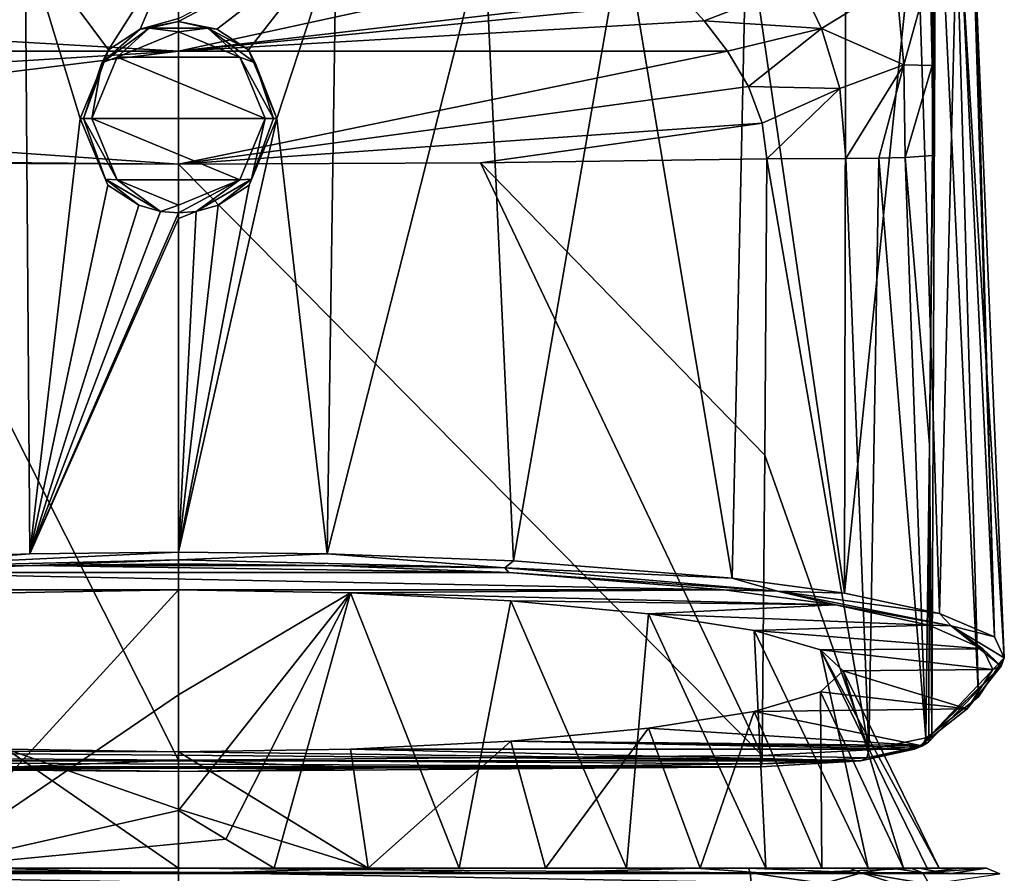
# Model space of a CAD drawing. Units: millimetres. Extents: x -25 to 25, y 0 to 139.
# Drawn here: x -4 to 21, y 105 to 128 of the extents above; entities that cross this region are included whole.
import ezdxf

# ---------------------------------------------------------------- set-up
doc = ezdxf.new("R2010")
doc.units = ezdxf.units.MM
doc.header["$LTSCALE"] = 65.185185
for name, color, linetype in [('13', 7, 'CONTINUOUS'), ('14', 7, 'CONTINUOUS'), ('15', 7, 'CONTINUOUS'), ('16', 7, 'CONTINUOUS'), ('188', 7, 'CONTINUOUS'), ('189', 7, 'CONTINUOUS'), ('201', 7, 'CONTINUOUS'), ('202', 7, 'CONTINUOUS'), ('203', 7, 'CONTINUOUS'), ('208', 7, 'CONTINUOUS'), ('209', 7, 'CONTINUOUS'), ('210', 7, 'CONTINUOUS'), ('241', 7, 'CONTINUOUS'), ('276', 7, 'CONTINUOUS'), ('277', 7, 'CONTINUOUS'), ('278', 7, 'CONTINUOUS'), ('30', 7, 'CONTINUOUS'), ('31', 7, 'CONTINUOUS'), ('33', 7, 'CONTINUOUS'), ('34', 7, 'CONTINUOUS'), ('35', 7, 'CONTINUOUS'), ('36', 7, 'CONTINUOUS'), ('37', 7, 'CONTINUOUS'), ('38', 7, 'CONTINUOUS'), ('39', 7, 'CONTINUOUS'), ('9', 7, 'CONTINUOUS')]:
    doc.layers.add(name, color=color, linetype=linetype)

msp = doc.modelspace()

# ---------------------------------------------------------------- linework, layer by layer
at = {"layer": '13', "color": 7, "linetype": 'CONTINUOUS'}
for points in [[(19.583, 124.014, 18.005), (19.503, 116.506, 18.017), (19.666, 132.982, 17.842), (19.583, 124.014, 18.005)], [(19.666, 132.982, 17.842), (19.503, 116.506, 18.017), (19.559, 108.988, 17.257), (19.666, 132.982, 17.842)], [(19.517, 128.839, 19.254), (19.573, 126.356, 18.317), (19.666, 132.982, 17.842), (19.517, 128.839, 19.254)], [(19.573, 126.356, 18.317), (19.583, 124.014, 18.005), (19.666, 132.982, 17.842), (19.573, 126.356, 18.317)], [(19.408, 108.892, 18.024), (19.483, 108.94, 17.64), (19.503, 116.506, 18.017), (19.408, 108.892, 18.024)], [(19.559, 108.988, 17.257), (19.503, 116.506, 18.017), (19.483, 108.94, 17.64), (19.559, 108.988, 17.257)]]:
    msp.add_3dface(points, dxfattribs=at)
at = {"layer": '14', "color": 7, "linetype": 'CONTINUOUS'}
for points in [[(19.666, 132.982, 17.842), (19.559, 108.988, 17.257), (20.775, 109.951, 9.476), (19.666, 132.982, 17.842)], [(20.139, 132.323, 9.92), (19.666, 132.982, 17.842), (20.775, 109.951, 9.476), (20.139, 132.323, 9.92)], [(20.577, 131.626, 1.927), (20.139, 132.323, 9.92), (21.443, 110.97, 1.187), (20.577, 131.626, 1.927)], [(21.443, 110.97, 1.187), (20.139, 132.323, 9.92), (20.775, 109.951, 9.476), (21.443, 110.97, 1.187)]]:
    msp.add_3dface(points, dxfattribs=at)
at = {"layer": '15', "color": 7, "linetype": 'CONTINUOUS'}
for points in [[(20.616, 131.479, 0.145), (21.189, 111.515, -3.303), (20.238, 131.119, -4.121), (20.616, 131.479, 0.145)], [(20.577, 131.626, 1.927), (21.443, 110.97, 1.187), (21.189, 111.515, -3.303), (20.577, 131.626, 1.927)], [(20.577, 131.626, 1.927), (21.189, 111.515, -3.303), (20.61, 131.551, 1.028), (20.577, 131.626, 1.927)], [(20.61, 131.551, 1.028), (21.189, 111.515, -3.303), (20.616, 131.479, 0.145), (20.61, 131.551, 1.028)], [(20.238, 131.119, -4.121), (19.763, 112.121, -8.326), (19.166, 130.778, -8.06), (20.238, 131.119, -4.121)], [(21.189, 111.515, -3.303), (19.763, 112.121, -8.326), (20.238, 131.119, -4.121), (21.189, 111.515, -3.303)], [(19.763, 112.121, -8.326), (17.295, 112.649, -12.702), (19.166, 130.778, -8.06), (19.763, 112.121, -8.326)], [(19.166, 130.778, -8.06), (17.295, 112.649, -12.702), (17.328, 130.459, -11.734), (19.166, 130.778, -8.06)], [(17.328, 130.459, -11.734), (17.295, 112.649, -12.702), (14.753, 130.183, -14.946), (17.328, 130.459, -11.734)], [(14.753, 130.183, -14.946), (14.373, 113.04, -15.936), (11.559, 129.959, -17.562), (14.753, 130.183, -14.946)], [(17.295, 112.649, -12.702), (14.373, 113.04, -15.936), (14.753, 130.183, -14.946), (17.295, 112.649, -12.702)], [(11.559, 129.959, -17.562), (8.7, 113.485, -19.614), (7.949, 129.79, -19.5), (11.559, 129.959, -17.562)], [(14.373, 113.04, -15.936), (8.7, 113.485, -19.614), (11.559, 129.959, -17.562), (14.373, 113.04, -15.936)], [(0, 127.576, -21.253), (4.09, 129.675, -20.739), (0, 127.492, -21.255), (0, 127.576, -21.253)], [(0, 127.492, -21.255), (4.09, 129.675, -20.739), (0.999, 127.299, -21.228), (0, 127.492, -21.255)], [(0.999, 127.299, -21.228), (4.09, 129.675, -20.739), (1.817, 126.758, -21.17), (0.999, 127.299, -21.228)], [(4.09, 129.675, -20.739), (2.55, 124.976, -21.114), (1.817, 126.758, -21.17), (4.09, 129.675, -20.739)], [(3.857, 113.667, -21.128), (2.55, 124.976, -21.114), (4.09, 129.675, -20.739), (3.857, 113.667, -21.128)], [(8.7, 113.485, -19.614), (3.857, 113.667, -21.128), (7.949, 129.79, -19.5), (8.7, 113.485, -19.614)], [(7.949, 129.79, -19.5), (3.857, 113.667, -21.128), (4.09, 129.675, -20.739), (7.949, 129.79, -19.5)], [(1.838, 123.243, -21.233), (2.55, 124.976, -21.114), (0, 113.71, -21.495), (1.838, 123.243, -21.233)], [(0, 113.71, -21.495), (2.55, 124.976, -21.114), (3.857, 113.667, -21.128), (0, 113.71, -21.495)], [(1.033, 122.721, -21.308), (1.838, 123.243, -21.233), (0, 113.71, -21.495), (1.033, 122.721, -21.308)], [(0.463, 122.563, -21.334), (1.033, 122.721, -21.308), (0, 113.71, -21.495), (0.463, 122.563, -21.334)], [(0, 122.528, -21.341), (0.463, 122.563, -21.334), (0, 122.376, -21.344), (0, 122.528, -21.341)], [(0, 122.376, -21.344), (0.463, 122.563, -21.334), (0, 113.71, -21.495), (0, 122.376, -21.344)]]:
    msp.add_3dface(points, dxfattribs=at)
at = {"layer": '16', "color": 7, "linetype": 'CONTINUOUS'}
for points in [[(-7.798, 129.784, -19.563), (-3.981, 129.672, -20.763), (-8.709, 113.484, -19.61), (-7.798, 129.784, -19.563)], [(-8.709, 113.484, -19.61), (-3.981, 129.672, -20.763), (-3.861, 113.666, -21.127), (-8.709, 113.484, -19.61)], [(-3.981, 129.672, -20.763), (0, 129.625, -21.217), (-1.817, 126.758, -21.17), (-3.981, 129.672, -20.763)], [(-3.861, 113.666, -21.127), (-3.981, 129.672, -20.763), (-2.55, 124.976, -21.114), (-3.861, 113.666, -21.127)], [(-2.55, 124.976, -21.114), (-3.981, 129.672, -20.763), (-1.817, 126.758, -21.17), (-2.55, 124.976, -21.114)], [(-1.817, 126.758, -21.17), (0, 129.625, -21.217), (-0.999, 127.299, -21.228), (-1.817, 126.758, -21.17)], [(0, 129.625, -21.217), (0, 127.576, -21.253), (-0.999, 127.299, -21.228), (0, 129.625, -21.217)], [(0, 127.576, -21.253), (0, 127.492, -21.255), (-0.999, 127.299, -21.228), (0, 127.576, -21.253)], [(-1.838, 123.243, -21.233), (-3.861, 113.666, -21.127), (-2.55, 124.976, -21.114), (-1.838, 123.243, -21.233)], [(-1.033, 122.721, -21.308), (-3.861, 113.666, -21.127), (-1.838, 123.243, -21.233), (-1.033, 122.721, -21.308)], [(-0.463, 122.563, -21.334), (-3.861, 113.666, -21.127), (-1.033, 122.721, -21.308), (-0.463, 122.563, -21.334)], [(0, 122.528, -21.341), (-3.861, 113.666, -21.127), (-0.463, 122.563, -21.334), (0, 122.528, -21.341)], [(0, 122.528, -21.341), (0, 122.376, -21.344), (-3.861, 113.666, -21.127), (0, 122.528, -21.341)], [(0, 122.376, -21.344), (0, 113.71, -21.495), (-3.861, 113.666, -21.127), (0, 122.376, -21.344)]]:
    msp.add_3dface(points, dxfattribs=at)
at = {"layer": '188', "color": 7, "linetype": 'CONTINUOUS'}
for points in [[(19.503, 116.506, 18.017), (19.583, 124.014, 18.005), (18.868, 123.967, 20.07), (19.503, 116.506, 18.017)], [(15.279, 123.931, 22.398), (15.222, 116.229, 22.204), (17.921, 108.58, 20.701), (15.279, 123.931, 22.398)], [(17.332, 123.937, 21.639), (15.279, 123.931, 22.398), (17.921, 108.58, 20.701), (17.332, 123.937, 21.639)], [(18.187, 123.949, 20.941), (17.332, 123.937, 21.639), (17.921, 108.58, 20.701), (18.187, 123.949, 20.941)], [(19.408, 108.892, 18.024), (18.187, 123.949, 20.941), (17.921, 108.58, 20.701), (19.408, 108.892, 18.024)], [(18.187, 123.949, 20.941), (19.408, 108.892, 18.024), (18.868, 123.967, 20.07), (18.187, 123.949, 20.941)], [(19.408, 108.892, 18.024), (19.503, 116.506, 18.017), (18.868, 123.967, 20.07), (19.408, 108.892, 18.024)], [(15.222, 116.229, 22.204), (15.157, 108.429, 22.008), (17.921, 108.58, 20.701), (15.222, 116.229, 22.204)]]:
    msp.add_3dface(points, dxfattribs=at)
at = {"layer": '189', "color": 7, "linetype": 'CONTINUOUS'}
for points in [[(18.831, 126.369, 20.502), (19.517, 128.839, 19.254), (18.635, 128.507, 21.691), (18.831, 126.369, 20.502)], [(19.573, 126.356, 18.317), (19.517, 128.839, 19.254), (18.831, 126.369, 20.502), (19.573, 126.356, 18.317)], [(13.189, 128.016, 25.674), (13.647, 127.511, 24.597), (16.143, 128.477, 24.506), (13.189, 128.016, 25.674)], [(13.647, 127.511, 24.597), (16.696, 127.31, 23.014), (16.143, 128.477, 24.506), (13.647, 127.511, 24.597)], [(16.696, 127.31, 23.014), (18.635, 128.507, 21.691), (16.143, 128.477, 24.506), (16.696, 127.31, 23.014)], [(18.831, 126.369, 20.502), (18.635, 128.507, 21.691), (16.696, 127.31, 23.014), (18.831, 126.369, 20.502)], [(13.647, 127.511, 24.597), (14.253, 126.728, 23.625), (16.696, 127.31, 23.014), (13.647, 127.511, 24.597)], [(14.253, 126.728, 23.625), (14.799, 125.808, 22.934), (16.696, 127.31, 23.014), (14.253, 126.728, 23.625)], [(14.799, 125.808, 22.934), (17.174, 125.752, 22.014), (16.696, 127.31, 23.014), (14.799, 125.808, 22.934)], [(17.174, 125.752, 22.014), (18.831, 126.369, 20.502), (16.696, 127.31, 23.014), (17.174, 125.752, 22.014)], [(17.332, 123.937, 21.639), (18.831, 126.369, 20.502), (17.174, 125.752, 22.014), (17.332, 123.937, 21.639)], [(17.332, 123.937, 21.639), (18.187, 123.949, 20.941), (18.831, 126.369, 20.502), (17.332, 123.937, 21.639)], [(18.187, 123.949, 20.941), (18.868, 123.967, 20.07), (18.831, 126.369, 20.502), (18.187, 123.949, 20.941)], [(18.868, 123.967, 20.07), (19.573, 126.356, 18.317), (18.831, 126.369, 20.502), (18.868, 123.967, 20.07)], [(19.583, 124.014, 18.005), (19.573, 126.356, 18.317), (18.868, 123.967, 20.07), (19.583, 124.014, 18.005)], [(14.799, 125.808, 22.934), (15.159, 124.854, 22.536), (17.174, 125.752, 22.014), (14.799, 125.808, 22.934)], [(15.159, 124.854, 22.536), (15.279, 123.931, 22.398), (17.174, 125.752, 22.014), (15.159, 124.854, 22.536)], [(15.279, 123.931, 22.398), (17.332, 123.937, 21.639), (17.174, 125.752, 22.014), (15.279, 123.931, 22.398)]]:
    msp.add_3dface(points, dxfattribs=at)
at = {"layer": '201', "color": 7, "linetype": 'CONTINUOUS'}
for points in [[(19.113, 108.598, 17.93), (19.322, 108.682, 17.982), (17.874, 108.368, 20.612), (19.113, 108.598, 17.93)], [(19.322, 108.682, 17.982), (17.921, 108.58, 20.701), (17.874, 108.368, 20.612), (19.322, 108.682, 17.982)], [(19.322, 108.682, 17.982), (19.408, 108.892, 18.024), (17.921, 108.58, 20.701), (19.322, 108.682, 17.982)], [(15.157, 108.429, 22.008), (15.147, 108.209, 21.905), (17.874, 108.368, 20.612), (15.157, 108.429, 22.008)], [(17.921, 108.58, 20.701), (15.157, 108.429, 22.008), (17.874, 108.368, 20.612), (17.921, 108.58, 20.701)], [(17.716, 108.29, 20.445), (19.113, 108.598, 17.93), (17.874, 108.368, 20.612), (17.716, 108.29, 20.445)], [(15.117, 108.139, 21.674), (17.716, 108.29, 20.445), (15.147, 108.209, 21.905), (15.117, 108.139, 21.674)], [(15.147, 108.209, 21.905), (17.716, 108.29, 20.445), (17.874, 108.368, 20.612), (15.147, 108.209, 21.905)]]:
    msp.add_3dface(points, dxfattribs=at)
at = {"layer": '202', "color": 7, "linetype": 'CONTINUOUS'}
for points in [[(0, 112.729, -15.713), (-6.621, 105.5, -18.651), (-4.465, 112.658, -15.129), (0, 112.729, -15.713)], [(-6.621, 105.5, -18.651), (0, 112.729, -15.713), (0, 110.008, -17.71), (-6.621, 105.5, -18.651)], [(0, 107, -19.241), (-6.621, 105.5, -18.651), (0, 110.008, -17.71), (0, 107, -19.241)], [(-8.907, 105.5, 17.673), (0, 105.5, 19.791), (-4.468, 108.595, 17.959), (-8.907, 105.5, 17.673)], [(-4.468, 108.595, 17.959), (0, 105.5, 19.791), (0, 107.036, 19.226), (-4.468, 108.595, 17.959)], [(0, 108.523, 18.543), (-4.468, 108.595, 17.959), (0, 107.036, 19.226), (0, 108.523, 18.543)], [(1.226, 106.255, -19.492), (-6.621, 105.5, -18.651), (0, 107, -19.241), (1.226, 106.255, -19.492)], [(2.48, 105.5, -19.635), (-6.621, 105.5, -18.651), (1.226, 106.255, -19.492), (2.48, 105.5, -19.635)]]:
    msp.add_3dface(points, dxfattribs=at)
at = {"layer": '203', "color": 7, "linetype": 'CONTINUOUS'}
for points in [[(0, 110.008, -17.71), (0, 112.729, -15.713), (4.467, 112.658, -15.129), (0, 110.008, -17.71)], [(1.226, 106.255, -19.492), (0, 107, -19.241), (4.467, 112.658, -15.129), (1.226, 106.255, -19.492)], [(0, 107, -19.241), (0, 110.008, -17.71), (4.467, 112.658, -15.129), (0, 107, -19.241)], [(2.48, 105.5, -19.635), (1.226, 106.255, -19.492), (4.467, 112.658, -15.129), (2.48, 105.5, -19.635)], [(7.285, 105.5, -18.401), (2.48, 105.5, -19.635), (4.467, 112.658, -15.129), (7.285, 105.5, -18.401)], [(8.627, 112.448, -13.418), (7.285, 105.5, -18.401), (4.467, 112.658, -15.129), (8.627, 112.448, -13.418)], [(11.631, 105.5, -16.012), (7.285, 105.5, -18.401), (8.627, 112.448, -13.418), (11.631, 105.5, -16.012)], [(12.203, 112.113, -10.695), (11.631, 105.5, -16.012), (8.627, 112.448, -13.418), (12.203, 112.113, -10.695)], [(15.249, 105.5, -12.615), (11.631, 105.5, -16.012), (12.203, 112.113, -10.695), (15.249, 105.5, -12.615)], [(14.944, 111.678, -7.149), (15.249, 105.5, -12.615), (12.203, 112.113, -10.695), (14.944, 111.678, -7.149)], [(17.906, 105.5, -8.428), (15.249, 105.5, -12.615), (14.944, 111.678, -7.149), (17.906, 105.5, -8.428)], [(16.669, 111.17, -3.017), (17.906, 105.5, -8.428), (14.944, 111.678, -7.149), (16.669, 111.17, -3.017)], [(19.752, 105.5, 1.242), (19.44, 105.5, -3.708), (16.669, 111.17, -3.017), (19.752, 105.5, 1.242)], [(17.256, 110.626, 1.415), (19.752, 105.5, 1.242), (16.669, 111.17, -3.017), (17.256, 110.626, 1.415)], [(19.44, 105.5, -3.708), (17.906, 105.5, -8.428), (16.669, 111.17, -3.017), (19.44, 105.5, -3.708)], [(16.669, 110.082, 5.847), (18.823, 105.5, 6.115), (17.256, 110.626, 1.415), (16.669, 110.082, 5.847)], [(18.823, 105.5, 6.115), (19.752, 105.5, 1.242), (17.256, 110.626, 1.415), (18.823, 105.5, 6.115)], [(14.944, 109.575, 9.98), (16.709, 105.5, 10.605), (16.669, 110.082, 5.847), (14.944, 109.575, 9.98)], [(16.709, 105.5, 10.605), (18.823, 105.5, 6.115), (16.669, 110.082, 5.847), (16.709, 105.5, 10.605)], [(12.203, 109.139, 13.525), (13.549, 105.5, 14.426), (14.944, 109.575, 9.98), (12.203, 109.139, 13.525)], [(13.549, 105.5, 14.426), (16.709, 105.5, 10.605), (14.944, 109.575, 9.98), (13.549, 105.5, 14.426)], [(8.627, 108.805, 16.249), (9.533, 105.5, 17.343), (12.203, 109.139, 13.525), (8.627, 108.805, 16.249)], [(9.533, 105.5, 17.343), (13.549, 105.5, 14.426), (12.203, 109.139, 13.525), (9.533, 105.5, 17.343)], [(4.467, 108.595, 17.959), (4.922, 105.5, 19.169), (8.627, 108.805, 16.249), (4.467, 108.595, 17.959)], [(4.922, 105.5, 19.169), (9.533, 105.5, 17.343), (8.627, 108.805, 16.249), (4.922, 105.5, 19.169)], [(0, 108.523, 18.543), (4.922, 105.5, 19.169), (4.467, 108.595, 17.959), (0, 108.523, 18.543)], [(4.922, 105.5, 19.169), (0, 108.523, 18.543), (0, 107.036, 19.226), (4.922, 105.5, 19.169)], [(0, 105.5, 19.791), (4.922, 105.5, 19.169), (0, 107.036, 19.226), (0, 105.5, 19.791)]]:
    msp.add_3dface(points, dxfattribs=at)
at = {"layer": '208', "color": 7, "linetype": 'CONTINUOUS'}
for points in [[(0, 127.226, -21.416), (1.591, 126.567, -21.416), (-1.591, 126.567, -21.416), (0, 127.226, -21.416)], [(-1.591, 126.567, -21.416), (2.25, 124.976, -21.416), (-2.25, 124.976, -21.416), (-1.591, 126.567, -21.416)], [(1.591, 126.567, -21.416), (2.25, 124.976, -21.416), (-1.591, 126.567, -21.416), (1.591, 126.567, -21.416)], [(-2.25, 124.976, -21.416), (2.25, 124.976, -21.416), (1.591, 123.385, -21.416), (-2.25, 124.976, -21.416)], [(-1.591, 123.385, -21.416), (-2.25, 124.976, -21.416), (1.591, 123.385, -21.416), (-1.591, 123.385, -21.416)], [(0, 122.726, -21.416), (-1.591, 123.385, -21.416), (1.591, 123.385, -21.416), (0, 122.726, -21.416)]]:
    msp.add_3dface(points, dxfattribs=at)
at = {"layer": '209', "color": 7, "linetype": 'CONTINUOUS'}
for points in [[(-1.993, 126.424, -21.326), (-0.999, 127.299, -21.228), (-0.761, 127.319, -21.326), (-1.993, 126.424, -21.326)], [(-1.591, 126.567, -21.416), (-1.993, 126.424, -21.326), (-0.761, 127.319, -21.326), (-1.591, 126.567, -21.416)], [(0, 127.226, -21.416), (-1.591, 126.567, -21.416), (-0.761, 127.319, -21.326), (0, 127.226, -21.416)], [(-0.999, 127.299, -21.228), (0, 127.492, -21.255), (-0.761, 127.319, -21.326), (-0.999, 127.299, -21.228)], [(-0.761, 127.319, -21.326), (0, 127.492, -21.255), (0.761, 127.319, -21.326), (-0.761, 127.319, -21.326)], [(0, 127.226, -21.416), (-0.761, 127.319, -21.326), (0.761, 127.319, -21.326), (0, 127.226, -21.416)], [(0, 127.492, -21.255), (0.999, 127.299, -21.228), (0.761, 127.319, -21.326), (0, 127.492, -21.255)], [(1.591, 126.567, -21.416), (0, 127.226, -21.416), (0.761, 127.319, -21.326), (1.591, 126.567, -21.416)], [(0.999, 127.299, -21.228), (1.817, 126.758, -21.17), (0.761, 127.319, -21.326), (0.999, 127.299, -21.228)], [(0.761, 127.319, -21.326), (1.817, 126.758, -21.17), (1.993, 126.424, -21.326), (0.761, 127.319, -21.326)], [(1.591, 126.567, -21.416), (0.761, 127.319, -21.326), (1.993, 126.424, -21.326), (1.591, 126.567, -21.416)], [(-1.817, 126.758, -21.17), (-0.999, 127.299, -21.228), (-1.993, 126.424, -21.326), (-1.817, 126.758, -21.17)], [(-2.55, 124.976, -21.114), (-1.817, 126.758, -21.17), (-2.464, 124.976, -21.326), (-2.55, 124.976, -21.114)], [(-2.464, 124.976, -21.326), (-1.817, 126.758, -21.17), (-1.993, 126.424, -21.326), (-2.464, 124.976, -21.326)], [(-1.591, 126.567, -21.416), (-2.25, 124.976, -21.416), (-1.993, 126.424, -21.326), (-1.591, 126.567, -21.416)], [(2.25, 124.976, -21.416), (1.591, 126.567, -21.416), (2.463, 124.976, -21.328), (2.25, 124.976, -21.416)], [(1.591, 126.567, -21.416), (1.993, 126.424, -21.326), (2.463, 124.976, -21.328), (1.591, 126.567, -21.416)], [(1.817, 126.758, -21.17), (2.55, 124.976, -21.114), (1.993, 126.424, -21.326), (1.817, 126.758, -21.17)], [(-1.993, 126.424, -21.326), (-2.25, 124.976, -21.416), (-2.464, 124.976, -21.326), (-1.993, 126.424, -21.326)], [(1.993, 126.424, -21.326), (2.55, 124.976, -21.114), (2.463, 124.976, -21.328), (1.993, 126.424, -21.326)]]:
    msp.add_3dface(points, dxfattribs=at)
at = {"layer": '210', "color": 7, "linetype": 'CONTINUOUS'}
for points in [[(-1.838, 123.243, -21.233), (-2.55, 124.976, -21.114), (-1.893, 123.401, -21.328), (-1.838, 123.243, -21.233)], [(-2.55, 124.976, -21.114), (-2.464, 124.976, -21.326), (-1.893, 123.401, -21.328), (-2.55, 124.976, -21.114)], [(-2.25, 124.976, -21.416), (-1.591, 123.385, -21.416), (-2.464, 124.976, -21.326), (-2.25, 124.976, -21.416)], [(-2.464, 124.976, -21.326), (-1.591, 123.385, -21.416), (-1.893, 123.401, -21.328), (-2.464, 124.976, -21.326)], [(1.591, 123.385, -21.416), (2.25, 124.976, -21.416), (1.893, 123.401, -21.328), (1.591, 123.385, -21.416)], [(2.55, 124.976, -21.114), (1.838, 123.243, -21.233), (2.463, 124.976, -21.328), (2.55, 124.976, -21.114)], [(2.463, 124.976, -21.328), (1.838, 123.243, -21.233), (1.893, 123.401, -21.328), (2.463, 124.976, -21.328)], [(2.25, 124.976, -21.416), (2.463, 124.976, -21.328), (1.893, 123.401, -21.328), (2.25, 124.976, -21.416)], [(-0.463, 122.563, -21.334), (-1.033, 122.721, -21.308), (-1.893, 123.401, -21.328), (-0.463, 122.563, -21.334)], [(-1.591, 123.385, -21.416), (-0.463, 122.563, -21.334), (-1.893, 123.401, -21.328), (-1.591, 123.385, -21.416)], [(-1.033, 122.721, -21.308), (-1.838, 123.243, -21.233), (-1.893, 123.401, -21.328), (-1.033, 122.721, -21.308)], [(-0.463, 122.563, -21.334), (-1.591, 123.385, -21.416), (0, 122.726, -21.416), (-0.463, 122.563, -21.334)], [(0.463, 122.563, -21.334), (0, 122.528, -21.341), (1.591, 123.385, -21.416), (0.463, 122.563, -21.334)], [(0, 122.528, -21.341), (0, 122.726, -21.416), (1.591, 123.385, -21.416), (0, 122.528, -21.341)], [(1.033, 122.721, -21.308), (0.463, 122.563, -21.334), (1.893, 123.401, -21.328), (1.033, 122.721, -21.308)], [(0.463, 122.563, -21.334), (1.591, 123.385, -21.416), (1.893, 123.401, -21.328), (0.463, 122.563, -21.334)], [(1.838, 123.243, -21.233), (1.033, 122.721, -21.308), (1.893, 123.401, -21.328), (1.838, 123.243, -21.233)], [(0, 122.528, -21.341), (-0.463, 122.563, -21.334), (0, 122.726, -21.416), (0, 122.528, -21.341)]]:
    msp.add_3dface(points, dxfattribs=at)
at = {"layer": '241', "color": 7, "linetype": 'CONTINUOUS'}
for points in [[(-4.818, 105.5, -20.442), (0, 105.354, -21.355), (-8.412, 105.354, -19.629), (-4.818, 105.5, -20.442)], [(-4.818, 105.5, -20.442), (4.818, 105.5, -20.442), (0, 105.354, -21.355), (-4.818, 105.5, -20.442)], [(4.818, 105.5, -20.442), (8.412, 105.354, -19.629), (0, 105.354, -21.355), (4.818, 105.5, -20.442)], [(4.818, 105.5, -20.442), (13.439, 105.5, -16.14), (8.412, 105.354, -19.629), (4.818, 105.5, -20.442)], [(13.439, 105.5, -16.14), (15.463, 105.354, -14.728), (8.412, 105.354, -19.629), (13.439, 105.5, -16.14)], [(13.439, 105.5, -16.14), (19.232, 105.5, -8.439), (15.463, 105.354, -14.728), (13.439, 105.5, -16.14)], [(19.232, 105.5, -8.439), (20.015, 105.354, -7.447), (15.463, 105.354, -14.728), (19.232, 105.5, -8.439)], [(19.232, 105.5, -8.439), (20.978, 105.5, 1.022), (20.015, 105.354, -7.447), (19.232, 105.5, -8.439)], [(20.978, 105.5, 1.022), (21.33, 105.354, 1.039), (20.015, 105.354, -7.447), (20.978, 105.5, 1.022)]]:
    msp.add_3dface(points, dxfattribs=at)
at = {"layer": '276', "color": 7, "linetype": 'CONTINUOUS'}
for points in [[(20.259, 105.5, 9.738), (19.012, 105.5, 17.474), (19.326, 105.384, 17.539), (20.259, 105.5, 9.738)], [(20.978, 105.5, 1.022), (20.259, 105.5, 9.738), (19.326, 105.384, 17.539), (20.978, 105.5, 1.022)], [(21.33, 105.354, 1.039), (20.978, 105.5, 1.022), (19.326, 105.384, 17.539), (21.33, 105.354, 1.039)], [(19.494, 105.089, 17.573), (21.33, 105.354, 1.039), (19.326, 105.384, 17.539), (19.494, 105.089, 17.573)]]:
    msp.add_3dface(points, dxfattribs=at)
at = {"layer": '277', "color": 7, "linetype": 'CONTINUOUS'}
for points in [[(17.421, 105.5, 20.244), (14.8, 105.5, 21.57), (17.737, 105.384, 20.384), (17.421, 105.5, 20.244)], [(17.737, 105.384, 20.384), (14.8, 105.5, 21.57), (14.845, 105.384, 21.887), (17.737, 105.384, 20.384)], [(14.868, 105.129, 22.048), (16.757, 105.108, 21.361), (14.845, 105.384, 21.887), (14.868, 105.129, 22.048)], [(16.757, 105.108, 21.361), (17.737, 105.384, 20.384), (14.845, 105.384, 21.887), (16.757, 105.108, 21.361)], [(16.757, 105.108, 21.361), (18.623, 105.092, 19.581), (17.737, 105.384, 20.384), (16.757, 105.108, 21.361)], [(18.51, 105.5, 18.821), (17.421, 105.5, 20.244), (17.737, 105.384, 20.384), (18.51, 105.5, 18.821)], [(19.326, 105.384, 17.539), (18.51, 105.5, 18.821), (17.737, 105.384, 20.384), (19.326, 105.384, 17.539)], [(18.623, 105.092, 19.581), (19.494, 105.089, 17.573), (17.737, 105.384, 20.384), (18.623, 105.092, 19.581)], [(19.494, 105.089, 17.573), (19.326, 105.384, 17.539), (17.737, 105.384, 20.384), (19.494, 105.089, 17.573)], [(19.012, 105.5, 17.474), (18.51, 105.5, 18.821), (19.326, 105.384, 17.539), (19.012, 105.5, 17.474)]]:
    msp.add_3dface(points, dxfattribs=at)
at = {"layer": '278', "color": 7, "linetype": 'CONTINUOUS'}
for points in [[(-14.868, 105.129, 22.048), (0, 105.129, 23.099), (-14.845, 105.384, 21.887), (-14.868, 105.129, 22.048)], [(0, 105.397, 22.921), (-14.8, 105.5, 21.57), (-14.845, 105.384, 21.887), (0, 105.397, 22.921)], [(0, 105.129, 23.099), (0, 105.397, 22.921), (-14.845, 105.384, 21.887), (0, 105.129, 23.099)], [(0, 105.5, 22.616), (-14.8, 105.5, 21.57), (0, 105.397, 22.921), (0, 105.5, 22.616)], [(14.8, 105.5, 21.57), (0, 105.5, 22.616), (14.845, 105.384, 21.887), (14.8, 105.5, 21.57)], [(14.845, 105.384, 21.887), (0, 105.5, 22.616), (0, 105.397, 22.921), (14.845, 105.384, 21.887)], [(0, 105.129, 23.099), (14.868, 105.129, 22.048), (0, 105.397, 22.921), (0, 105.129, 23.099)], [(14.868, 105.129, 22.048), (14.845, 105.384, 21.887), (0, 105.397, 22.921), (14.868, 105.129, 22.048)]]:
    msp.add_3dface(points, dxfattribs=at)
at = {"layer": '30', "color": 7, "linetype": 'CONTINUOUS'}
for points in [[(-7.797, 123.827, 23.15), (-15.157, 108.429, 22.008), (0, 108.306, 23.009), (-7.797, 123.827, 23.15)], [(0, 123.791, 23.414), (-7.797, 123.827, 23.15), (0, 108.306, 23.009), (0, 123.791, 23.414)], [(7.838, 123.828, 23.148), (0, 123.791, 23.414), (15.157, 108.429, 22.008), (7.838, 123.828, 23.148)], [(15.157, 108.429, 22.008), (0, 123.791, 23.414), (0, 108.306, 23.009), (15.157, 108.429, 22.008)], [(15.279, 123.931, 22.398), (7.838, 123.828, 23.148), (15.222, 116.229, 22.204), (15.279, 123.931, 22.398)], [(15.222, 116.229, 22.204), (7.838, 123.828, 23.148), (15.157, 108.429, 22.008), (15.222, 116.229, 22.204)]]:
    msp.add_3dface(points, dxfattribs=at)
at = {"layer": '31', "color": 7, "linetype": 'CONTINUOUS'}
for points in [[(-13.647, 127.511, 24.597), (0, 128.149, 27.447), (-13.19, 128.016, 25.674), (-13.647, 127.511, 24.597)], [(0, 128.149, 27.447), (-13.647, 127.511, 24.597), (0, 126.729, 24.61), (0, 128.149, 27.447)], [(-13.647, 127.511, 24.597), (-14.254, 126.728, 23.625), (0, 126.729, 24.61), (-13.647, 127.511, 24.597)], [(-15.159, 124.854, 22.536), (0, 123.791, 23.414), (0, 126.729, 24.61), (-15.159, 124.854, 22.536)], [(-14.799, 125.808, 22.934), (-15.159, 124.854, 22.536), (0, 126.729, 24.61), (-14.799, 125.808, 22.934)], [(-14.254, 126.728, 23.625), (-14.799, 125.808, 22.934), (0, 126.729, 24.61), (-14.254, 126.728, 23.625)], [(-15.279, 123.931, 22.398), (0, 123.791, 23.414), (-15.159, 124.854, 22.536), (-15.279, 123.931, 22.398)], [(-15.279, 123.931, 22.398), (-7.797, 123.827, 23.15), (0, 123.791, 23.414), (-15.279, 123.931, 22.398)]]:
    msp.add_3dface(points, dxfattribs=at)
at = {"layer": '33', "color": 7, "linetype": 'CONTINUOUS'}
for points in [[(12.991, 128.244, 26.729), (6.617, 128.173, 27.261), (0, 126.729, 24.61), (12.991, 128.244, 26.729)], [(12.991, 128.244, 26.729), (0, 126.729, 24.61), (13.189, 128.016, 25.674), (12.991, 128.244, 26.729)], [(6.617, 128.173, 27.261), (0, 128.149, 27.447), (0, 126.729, 24.61), (6.617, 128.173, 27.261)], [(13.189, 128.016, 25.674), (0, 126.729, 24.61), (13.647, 127.511, 24.597), (13.189, 128.016, 25.674)], [(13.647, 127.511, 24.597), (0, 126.729, 24.61), (14.253, 126.728, 23.625), (13.647, 127.511, 24.597)], [(0, 126.729, 24.61), (0, 123.791, 23.414), (14.253, 126.728, 23.625), (0, 126.729, 24.61)], [(14.253, 126.728, 23.625), (0, 123.791, 23.414), (14.799, 125.808, 22.934), (14.253, 126.728, 23.625)], [(14.799, 125.808, 22.934), (0, 123.791, 23.414), (15.159, 124.854, 22.536), (14.799, 125.808, 22.934)], [(0, 123.791, 23.414), (7.838, 123.828, 23.148), (15.159, 124.854, 22.536), (0, 123.791, 23.414)], [(7.838, 123.828, 23.148), (15.279, 123.931, 22.398), (15.159, 124.854, 22.536), (7.838, 123.828, 23.148)]]:
    msp.add_3dface(points, dxfattribs=at)
at = {"layer": '34', "color": 7, "linetype": 'CONTINUOUS'}
for points in [[(-3.806, 113.362, -20.869), (8.578, 113.179, -19.378), (-8.588, 113.179, -19.374), (-3.806, 113.362, -20.869)], [(0, 113.407, -21.232), (3.801, 113.363, -20.87), (-3.806, 113.362, -20.869), (0, 113.407, -21.232)], [(3.801, 113.363, -20.87), (8.578, 113.179, -19.378), (-3.806, 113.362, -20.869), (3.801, 113.363, -20.87)], [(-8.588, 113.179, -19.374), (14.172, 112.734, -15.749), (-14.184, 112.732, -15.738), (-8.588, 113.179, -19.374)], [(8.578, 113.179, -19.378), (14.172, 112.734, -15.749), (-8.588, 113.179, -19.374), (8.578, 113.179, -19.378)], [(14.172, 112.734, -15.749), (0, 112.729, -15.713), (-14.184, 112.732, -15.738), (14.172, 112.734, -15.749)], [(0, 112.729, -15.713), (-4.465, 112.658, -15.129), (-14.184, 112.732, -15.738), (0, 112.729, -15.713)], [(4.467, 112.658, -15.129), (0, 112.729, -15.713), (14.172, 112.734, -15.749), (4.467, 112.658, -15.129)], [(17.056, 112.342, -12.561), (4.467, 112.658, -15.129), (14.172, 112.734, -15.749), (17.056, 112.342, -12.561)], [(8.627, 112.448, -13.418), (4.467, 112.658, -15.129), (17.056, 112.342, -12.561), (8.627, 112.448, -13.418)], [(12.203, 112.113, -10.695), (8.627, 112.448, -13.418), (17.056, 112.342, -12.561), (12.203, 112.113, -10.695)], [(19.483, 111.813, -8.247), (12.203, 112.113, -10.695), (17.056, 112.342, -12.561), (19.483, 111.813, -8.247)], [(14.944, 111.678, -7.149), (12.203, 112.113, -10.695), (19.483, 111.813, -8.247), (14.944, 111.678, -7.149)], [(20.887, 111.204, -3.291), (14.944, 111.678, -7.149), (19.483, 111.813, -8.247), (20.887, 111.204, -3.291)], [(16.669, 111.17, -3.017), (14.944, 111.678, -7.149), (20.887, 111.204, -3.291), (16.669, 111.17, -3.017)], [(21.143, 110.661, 1.135), (16.669, 111.17, -3.017), (20.887, 111.204, -3.291), (21.143, 110.661, 1.135)], [(17.256, 110.626, 1.415), (16.669, 111.17, -3.017), (21.143, 110.661, 1.135), (17.256, 110.626, 1.415)], [(16.669, 110.082, 5.847), (17.256, 110.626, 1.415), (20.477, 109.645, 9.403), (16.669, 110.082, 5.847)], [(20.477, 109.645, 9.403), (17.256, 110.626, 1.415), (21.143, 110.661, 1.135), (20.477, 109.645, 9.403)], [(14.944, 109.575, 9.98), (16.669, 110.082, 5.847), (20.477, 109.645, 9.403), (14.944, 109.575, 9.98)], [(12.203, 109.139, 13.525), (14.944, 109.575, 9.98), (19.264, 108.693, 17.163), (12.203, 109.139, 13.525)], [(19.264, 108.693, 17.163), (14.944, 109.575, 9.98), (20.477, 109.645, 9.403), (19.264, 108.693, 17.163)], [(8.627, 108.805, 16.249), (12.203, 109.139, 13.525), (19.264, 108.693, 17.163), (8.627, 108.805, 16.249)], [(4.467, 108.595, 17.959), (8.627, 108.805, 16.249), (19.113, 108.598, 17.93), (4.467, 108.595, 17.959)], [(19.113, 108.598, 17.93), (8.627, 108.805, 16.249), (19.189, 108.646, 17.546), (19.113, 108.598, 17.93)], [(19.189, 108.646, 17.546), (8.627, 108.805, 16.249), (19.264, 108.693, 17.163), (19.189, 108.646, 17.546)], [(-4.468, 108.595, 17.959), (0, 108.523, 18.543), (-19.113, 108.598, 17.93), (-4.468, 108.595, 17.959)], [(-19.113, 108.598, 17.93), (0, 108.523, 18.543), (17.716, 108.29, 20.445), (-19.113, 108.598, 17.93)], [(-17.716, 108.29, 20.445), (-19.113, 108.598, 17.93), (17.716, 108.29, 20.445), (-17.716, 108.29, 20.445)], [(0, 108.523, 18.543), (4.467, 108.595, 17.959), (17.716, 108.29, 20.445), (0, 108.523, 18.543)], [(4.467, 108.595, 17.959), (19.113, 108.598, 17.93), (17.716, 108.29, 20.445), (4.467, 108.595, 17.959)], [(-15.117, 108.139, 21.674), (-17.716, 108.29, 20.445), (15.117, 108.139, 21.674), (-15.117, 108.139, 21.674)], [(15.117, 108.139, 21.674), (-17.716, 108.29, 20.445), (17.716, 108.29, 20.445), (15.117, 108.139, 21.674)], [(0, 108.016, 22.672), (-15.117, 108.139, 21.674), (15.117, 108.139, 21.674), (0, 108.016, 22.672)]]:
    msp.add_3dface(points, dxfattribs=at)
at = {"layer": '35', "color": 7, "linetype": 'CONTINUOUS'}
for points in [[(0, 108.306, 23.009), (-15.157, 108.429, 22.008), (-5.062, 108.1, 22.793), (0, 108.306, 23.009)], [(15.157, 108.429, 22.008), (0, 108.306, 23.009), (15.147, 108.209, 21.905), (15.157, 108.429, 22.008)], [(-15.117, 108.139, 21.674), (0, 108.016, 22.672), (-15.147, 108.209, 21.905), (-15.117, 108.139, 21.674)], [(0, 108.016, 22.672), (-5.062, 108.1, 22.793), (-15.147, 108.209, 21.905), (0, 108.016, 22.672)], [(5.062, 108.1, 22.793), (0, 108.306, 23.009), (-5.062, 108.1, 22.793), (5.062, 108.1, 22.793)], [(15.147, 108.209, 21.905), (0, 108.306, 23.009), (5.062, 108.1, 22.793), (15.147, 108.209, 21.905)], [(15.117, 108.139, 21.674), (15.147, 108.209, 21.905), (5.062, 108.1, 22.793), (15.117, 108.139, 21.674)], [(0, 108.016, 22.672), (5.062, 108.1, 22.793), (-5.062, 108.1, 22.793), (0, 108.016, 22.672)], [(0, 108.016, 22.672), (15.117, 108.139, 21.674), (5.062, 108.1, 22.793), (0, 108.016, 22.672)]]:
    msp.add_3dface(points, dxfattribs=at)
at = {"layer": '36', "color": 7, "linetype": 'CONTINUOUS'}
for points in [[(-8.709, 113.484, -19.61), (-3.861, 113.666, -21.127), (-8.47, 113.306, -19.649), (-8.709, 113.484, -19.61)], [(-3.861, 113.666, -21.127), (0, 113.71, -21.495), (-8.47, 113.306, -19.649), (-3.861, 113.666, -21.127)], [(-8.47, 113.306, -19.649), (0, 113.71, -21.495), (0, 113.508, -21.422), (-8.47, 113.306, -19.649)], [(-3.806, 113.362, -20.869), (-8.588, 113.179, -19.374), (-8.47, 113.306, -19.649), (-3.806, 113.362, -20.869)], [(-3.806, 113.362, -20.869), (-8.47, 113.306, -19.649), (0, 113.508, -21.422), (-3.806, 113.362, -20.869)], [(0, 113.407, -21.232), (-3.806, 113.362, -20.869), (0, 113.508, -21.422), (0, 113.407, -21.232)]]:
    msp.add_3dface(points, dxfattribs=at)
at = {"layer": '37', "color": 7, "linetype": 'CONTINUOUS'}
for points in [[(0, 113.71, -21.495), (3.857, 113.667, -21.128), (0, 113.508, -21.422), (0, 113.71, -21.495)], [(0, 113.508, -21.422), (3.857, 113.667, -21.128), (8.47, 113.306, -19.649), (0, 113.508, -21.422)], [(3.857, 113.667, -21.128), (8.7, 113.485, -19.614), (8.47, 113.306, -19.649), (3.857, 113.667, -21.128)], [(0, 113.407, -21.232), (0, 113.508, -21.422), (8.47, 113.306, -19.649), (0, 113.407, -21.232)], [(3.801, 113.363, -20.87), (0, 113.407, -21.232), (8.47, 113.306, -19.649), (3.801, 113.363, -20.87)], [(8.578, 113.179, -19.378), (3.801, 113.363, -20.87), (8.47, 113.306, -19.649), (8.578, 113.179, -19.378)], [(8.7, 113.485, -19.614), (14.373, 113.04, -15.936), (8.47, 113.306, -19.649), (8.7, 113.485, -19.614)], [(8.47, 113.306, -19.649), (14.373, 113.04, -15.936), (15.55, 112.698, -14.694), (8.47, 113.306, -19.649)], [(8.578, 113.179, -19.378), (8.47, 113.306, -19.649), (15.55, 112.698, -14.694), (8.578, 113.179, -19.378)], [(14.172, 112.734, -15.749), (8.578, 113.179, -19.378), (15.55, 112.698, -14.694), (14.172, 112.734, -15.749)], [(14.373, 113.04, -15.936), (17.295, 112.649, -12.702), (15.55, 112.698, -14.694), (14.373, 113.04, -15.936)], [(17.056, 112.342, -12.561), (14.172, 112.734, -15.749), (15.55, 112.698, -14.694), (17.056, 112.342, -12.561)], [(17.295, 112.649, -12.702), (19.763, 112.121, -8.326), (15.55, 112.698, -14.694), (17.295, 112.649, -12.702)], [(15.55, 112.698, -14.694), (19.763, 112.121, -8.326), (20.064, 111.796, -7.352), (15.55, 112.698, -14.694)], [(17.056, 112.342, -12.561), (15.55, 112.698, -14.694), (20.064, 111.796, -7.352), (17.056, 112.342, -12.561)], [(19.483, 111.813, -8.247), (17.056, 112.342, -12.561), (20.064, 111.796, -7.352), (19.483, 111.813, -8.247)], [(19.763, 112.121, -8.326), (21.189, 111.515, -3.303), (20.064, 111.796, -7.352), (19.763, 112.121, -8.326)], [(20.887, 111.204, -3.291), (19.483, 111.813, -8.247), (20.064, 111.796, -7.352), (20.887, 111.204, -3.291)], [(21.189, 111.515, -3.303), (21.443, 110.97, 1.187), (20.064, 111.796, -7.352), (21.189, 111.515, -3.303)], [(20.064, 111.796, -7.352), (21.443, 110.97, 1.187), (21.36, 110.752, 1.156), (20.064, 111.796, -7.352)], [(20.887, 111.204, -3.291), (20.064, 111.796, -7.352), (21.36, 110.752, 1.156), (20.887, 111.204, -3.291)], [(21.143, 110.661, 1.135), (20.887, 111.204, -3.291), (21.36, 110.752, 1.156), (21.143, 110.661, 1.135)]]:
    msp.add_3dface(points, dxfattribs=at)
at = {"layer": '38', "color": 7, "linetype": 'CONTINUOUS'}
for points in [[(19.559, 108.988, 17.257), (21.443, 110.97, 1.187), (20.775, 109.951, 9.476), (19.559, 108.988, 17.257)], [(21.443, 110.97, 1.187), (19.559, 108.988, 17.257), (21.36, 110.752, 1.156), (21.443, 110.97, 1.187)], [(19.264, 108.693, 17.163), (20.477, 109.645, 9.403), (21.36, 110.752, 1.156), (19.264, 108.693, 17.163)], [(19.264, 108.693, 17.163), (21.36, 110.752, 1.156), (19.474, 108.776, 17.215), (19.264, 108.693, 17.163)], [(21.36, 110.752, 1.156), (19.559, 108.988, 17.257), (19.474, 108.776, 17.215), (21.36, 110.752, 1.156)], [(20.477, 109.645, 9.403), (21.143, 110.661, 1.135), (21.36, 110.752, 1.156), (20.477, 109.645, 9.403)]]:
    msp.add_3dface(points, dxfattribs=at)
at = {"layer": '39', "color": 7, "linetype": 'CONTINUOUS'}
for points in [[(19.559, 108.988, 17.257), (19.483, 108.94, 17.64), (19.322, 108.682, 17.982), (19.559, 108.988, 17.257)], [(19.474, 108.776, 17.215), (19.559, 108.988, 17.257), (19.322, 108.682, 17.982), (19.474, 108.776, 17.215)], [(19.483, 108.94, 17.64), (19.408, 108.892, 18.024), (19.322, 108.682, 17.982), (19.483, 108.94, 17.64)], [(19.113, 108.598, 17.93), (19.189, 108.646, 17.546), (19.474, 108.776, 17.215), (19.113, 108.598, 17.93)], [(19.113, 108.598, 17.93), (19.474, 108.776, 17.215), (19.322, 108.682, 17.982), (19.113, 108.598, 17.93)], [(19.189, 108.646, 17.546), (19.264, 108.693, 17.163), (19.474, 108.776, 17.215), (19.189, 108.646, 17.546)]]:
    msp.add_3dface(points, dxfattribs=at)
at = {"layer": '9', "color": 7, "linetype": 'CONTINUOUS'}
for points in [[(-18.51, 105.5, 18.822), (-17.423, 105.5, 20.242), (0, 105.5, 19.791), (-18.51, 105.5, 18.822)], [(-18.51, 105.5, 18.822), (0, 105.5, 19.791), (-8.907, 105.5, 17.673), (-18.51, 105.5, 18.822)], [(-14.8, 105.5, 21.57), (17.421, 105.5, 20.244), (-17.423, 105.5, 20.242), (-14.8, 105.5, 21.57)], [(-17.423, 105.5, 20.242), (17.421, 105.5, 20.244), (0, 105.5, 19.791), (-17.423, 105.5, 20.242)], [(14.8, 105.5, 21.57), (17.421, 105.5, 20.244), (-14.8, 105.5, 21.57), (14.8, 105.5, 21.57)], [(0, 105.5, 22.616), (14.8, 105.5, 21.57), (-14.8, 105.5, 21.57), (0, 105.5, 22.616)], [(4.818, 105.5, -20.442), (-4.818, 105.5, -20.442), (-6.621, 105.5, -18.651), (4.818, 105.5, -20.442)], [(2.48, 105.5, -19.635), (4.818, 105.5, -20.442), (-6.621, 105.5, -18.651), (2.48, 105.5, -19.635)], [(17.421, 105.5, 20.244), (18.51, 105.5, 18.821), (0, 105.5, 19.791), (17.421, 105.5, 20.244)], [(0, 105.5, 19.791), (18.51, 105.5, 18.821), (4.922, 105.5, 19.169), (0, 105.5, 19.791)], [(7.285, 105.5, -18.401), (4.818, 105.5, -20.442), (2.48, 105.5, -19.635), (7.285, 105.5, -18.401)], [(13.439, 105.5, -16.14), (4.818, 105.5, -20.442), (7.285, 105.5, -18.401), (13.439, 105.5, -16.14)], [(18.51, 105.5, 18.821), (19.012, 105.5, 17.474), (4.922, 105.5, 19.169), (18.51, 105.5, 18.821)], [(4.922, 105.5, 19.169), (19.012, 105.5, 17.474), (9.533, 105.5, 17.343), (4.922, 105.5, 19.169)], [(11.631, 105.5, -16.012), (13.439, 105.5, -16.14), (7.285, 105.5, -18.401), (11.631, 105.5, -16.012)], [(19.012, 105.5, 17.474), (20.259, 105.5, 9.738), (9.533, 105.5, 17.343), (19.012, 105.5, 17.474)], [(9.533, 105.5, 17.343), (20.259, 105.5, 9.738), (13.549, 105.5, 14.426), (9.533, 105.5, 17.343)], [(15.249, 105.5, -12.615), (13.439, 105.5, -16.14), (11.631, 105.5, -16.012), (15.249, 105.5, -12.615)], [(19.232, 105.5, -8.439), (13.439, 105.5, -16.14), (15.249, 105.5, -12.615), (19.232, 105.5, -8.439)], [(13.549, 105.5, 14.426), (20.259, 105.5, 9.738), (16.709, 105.5, 10.605), (13.549, 105.5, 14.426)], [(17.906, 105.5, -8.428), (19.232, 105.5, -8.439), (15.249, 105.5, -12.615), (17.906, 105.5, -8.428)], [(16.709, 105.5, 10.605), (20.259, 105.5, 9.738), (18.823, 105.5, 6.115), (16.709, 105.5, 10.605)], [(19.44, 105.5, -3.708), (19.232, 105.5, -8.439), (17.906, 105.5, -8.428), (19.44, 105.5, -3.708)], [(20.259, 105.5, 9.738), (20.978, 105.5, 1.022), (18.823, 105.5, 6.115), (20.259, 105.5, 9.738)], [(18.823, 105.5, 6.115), (20.978, 105.5, 1.022), (19.752, 105.5, 1.242), (18.823, 105.5, 6.115)], [(20.978, 105.5, 1.022), (19.232, 105.5, -8.439), (19.44, 105.5, -3.708), (20.978, 105.5, 1.022)], [(19.752, 105.5, 1.242), (20.978, 105.5, 1.022), (19.44, 105.5, -3.708), (19.752, 105.5, 1.242)]]:
    msp.add_3dface(points, dxfattribs=at)

doc.saveas('drawing.dxf')
